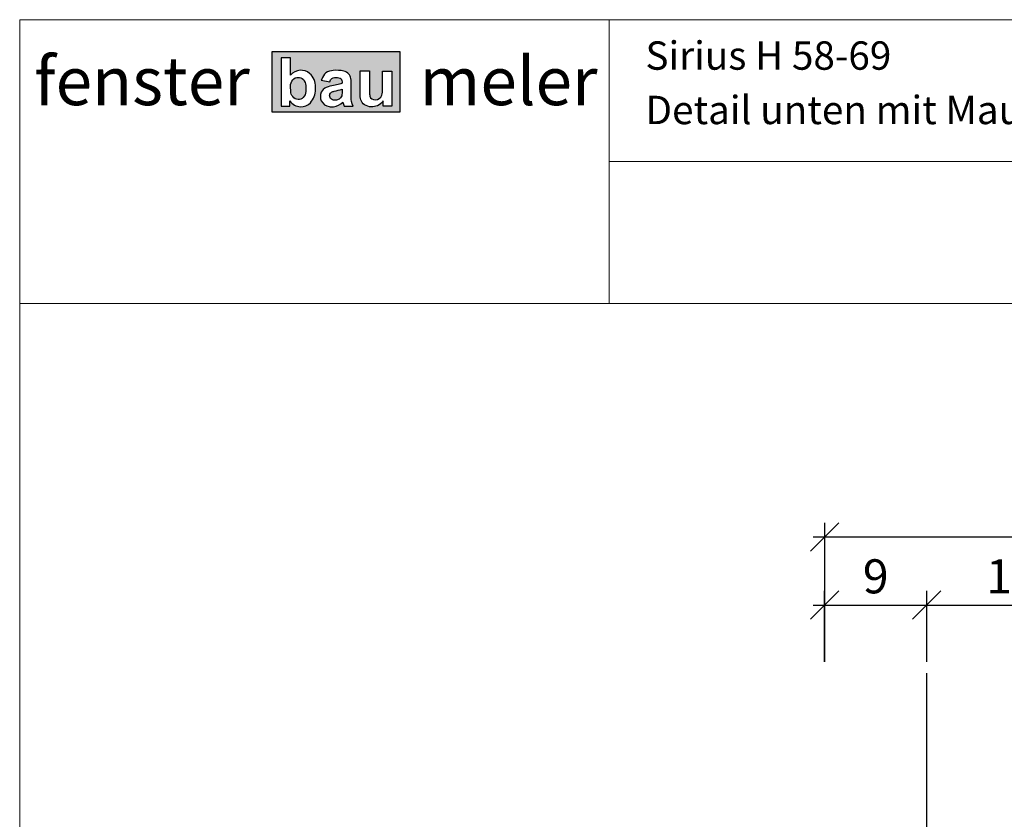
# Model space of a CAD drawing. Extents: x 574 to 1125, y 842 to 2759.
# Drawn here: x 727 to 814, y 2252 to 2323 of the extents above; entities that cross this region are included whole.
import ezdxf

# ---------------------------------------------------------------- set-up
doc = ezdxf.new("R2010")
doc.units = 0
doc.layers.get('0').update_dxf_attribs({"linetype": 'CONTINUOUS', "lineweight": 0})
doc.layers.get('Defpoints').update_dxf_attribs({"linetype": 'CONTINUOUS', "lineweight": 0})
doc.layers.add('Bemassung', color=210, linetype='CONTINUOUS', lineweight=9)
doc.layers.add('Text', color=130, linetype='CONTINUOUS', lineweight=13)
for name, color, linetype in [('Logo', 5, 'CONTINUOUS'), ('PR Linie', 252, 'CONTINUOUS'), ('System', 130, 'CONTINUOUS')]:
    doc.layers.add(name, color=color, linetype=linetype)
doc.styles.get("Standard").update_dxf_attribs({"font": 'arial.ttf'})
doc.styles.add('Stil1', font='txt.shx')
doc.dimstyles.get("Standard").update_dxf_attribs({"dimtxt": 2.5, "dimasz": 2.5, "dimexe": 1.25, "dimexo": 0.625, "dimtad": 1, "dimtoh": 1, "dimdsep": 46, "dimlunit": 6, "dimtxsty": 'STANDARD', "dimblk": 'OBLIQUE', "dimcen": 2.5, "dimadec": 0, "dimazin": 0, "dimtfac": 1, "dimtmove": 0, "dimatfit": 3, "dimldrblk": 'OBLIQUE', "dimfxl": 1, "dimtolj": 1, "dimtzin": 0, "dimarcsym": 0})

# ---------------------------------------------------------------- blocks, each defined once
blk = doc.blocks.new('_OBLIQUE')
at = {"color": 0, "linetype": 'ByBlock'}
blk.add_line((-0.5, -0.5), (0.5, 0.5), dxfattribs=at)
blk = doc.blocks.new('*D64')
at = {"layer": 'Bemassung', "color": 0, "lineweight": -2, "transparency": 16777216}
for p, q in [((797.9833924815318, 2266.046406244812), (797.9833924815318, 2272.296406244812)), ((806.9812321264977, 2266.046406244812), (806.9812321264977, 2272.296406244812)), ((796.9833924815318, 2271.046406244812), (807.9812321264977, 2271.046406244812))]:
    blk.add_line(p, q, dxfattribs=at)
at = {"layer": 'Defpoints', "color": 0, "transparency": 16777216}
for p in [(806.9812321264977, 2271.046406244812), (797.9833924815318, 2265.046406244812), (806.9812321264977, 2265.046406244812)]:
    blk.add_point(p, dxfattribs=at)
at = {"layer": 'Bemassung', "color": 0, "lineweight": -2, "transparency": 16777216, "xscale": 2.5, "yscale": 2.5, "zscale": 2.5, "rotation": 180}
blk.add_blockref('_OBLIQUE', (797.9833924815318, 2271.046406244812), dxfattribs=at)
at = {"layer": 'Bemassung', "color": 0, "lineweight": -2, "transparency": 16777216, "xscale": 2.5, "yscale": 2.5, "zscale": 2.5}
blk.add_blockref('_OBLIQUE', (806.9812321264977, 2271.046406244812), dxfattribs=at)
at = {"layer": 'Bemassung', "color": 0, "transparency": 16777216, "insert": (802.4823123040148, 2273.578125207977), "char_height": 3, "attachment_point": 5}
blk.add_mtext('\\A1;9', dxfattribs=at)
blk = doc.blocks.new('*D65')
at = {"layer": 'Bemassung', "color": 0, "lineweight": -2, "transparency": 16777216}
for p, q in [((806.9812321264977, 2266.046406244812), (806.9812321264977, 2272.296406244812)), ((821.9812321264978, 2266.046406244812), (821.9812321264978, 2272.296406244812)), ((805.9812321264978, 2271.046406244812), (822.9812321264978, 2271.046406244812))]:
    blk.add_line(p, q, dxfattribs=at)
at = {"layer": 'Defpoints', "color": 0, "transparency": 16777216}
for p in [(821.9812321264978, 2271.046406244812), (806.9812321264977, 2265.046406244812), (821.9812321264978, 2265.046406244812)]:
    blk.add_point(p, dxfattribs=at)
at = {"layer": 'Bemassung', "color": 0, "lineweight": -2, "transparency": 16777216, "xscale": 2.5, "yscale": 2.5, "zscale": 2.5, "rotation": 180}
blk.add_blockref('_OBLIQUE', (806.9812321264977, 2271.046406244812), dxfattribs=at)
at = {"layer": 'Bemassung', "color": 0, "lineweight": -2, "transparency": 16777216, "xscale": 2.5, "yscale": 2.5, "zscale": 2.5}
blk.add_blockref('_OBLIQUE', (821.9812321264978, 2271.046406244812), dxfattribs=at)
at = {"layer": 'Bemassung', "color": 0, "transparency": 16777216, "insert": (814.4812321264977, 2273.578125207977), "char_height": 3, "attachment_point": 5}
blk.add_mtext('\\A1;15', dxfattribs=at)
blk = doc.blocks.new('*D68')
at = {"layer": 'Bemassung', "color": 0, "lineweight": -2, "transparency": 16777216}
for p, q in [((797.9851359589906, 2266.050974370735), (797.9851359589906, 2278.296406244812)), ((875.9832269668871, 2266.046406244812), (875.9832269668871, 2278.296406244812)), ((796.9851359589906, 2277.046406244812), (876.9832269668871, 2277.046406244812))]:
    blk.add_line(p, q, dxfattribs=at)
at = {"layer": 'Defpoints', "color": 0, "transparency": 16777216}
for p in [(875.9832269668871, 2277.046406244812), (797.9851359589906, 2265.050974370735), (875.9832269668871, 2265.046406244812)]:
    blk.add_point(p, dxfattribs=at)
at = {"layer": 'Bemassung', "color": 0, "lineweight": -2, "transparency": 16777216, "xscale": 2.5, "yscale": 2.5, "zscale": 2.5, "rotation": 180}
blk.add_blockref('_OBLIQUE', (797.9851359589906, 2277.046406244812), dxfattribs=at)
at = {"layer": 'Bemassung', "color": 0, "lineweight": -2, "transparency": 16777216, "xscale": 2.5, "yscale": 2.5, "zscale": 2.5}
blk.add_blockref('_OBLIQUE', (875.9832269668871, 2277.046406244812), dxfattribs=at)
at = {"layer": 'Bemassung', "color": 0, "transparency": 16777216, "insert": (836.9841814629387, 2279.578125207977), "char_height": 3, "attachment_point": 5}
blk.add_mtext('\\A1;78', dxfattribs=at)

msp = doc.modelspace()

# ---------------------------------------------------------------- hatches: boundary and pattern name
at = {"layer": 'Logo'}
h = msp.add_hatch(color=242, dxfattribs=at)
edge = h.paths.add_edge_path(flags=0)
edge.add_arc((751.7043941022839, 2316.353804470219), 0.7725440146709615, 182.8320696709777, 220.0674682169102, ccw=False)
edge.add_line((750.9327936430316, 2316.315633985739), (750.9175819450232, 2316.749802551359))
edge.add_arc((751.8339823937526, 2316.759490083976), 0.9164516521450842, 140.4927162329376, 180.6056675974266, ccw=False)
edge.add_arc((751.5910587310408, 2316.927336299842), 0.6227493224734704, 89.37598151519109, 138.1881547005654, ccw=False)
edge.add_arc((751.5967362036288, 2316.924436520292), 0.6256131434574475, 43.78596937972219, 89.89881251373151, ccw=False)
edge.add_arc((751.3357646689066, 2316.763193207438), 0.927813442549204, 3.7381059344797904, 39.819631957066804, ccw=False)
edge.add_line((752.2616041686991, 2316.823682915645), (752.2616041686991, 2316.308858568122))
edge.add_arc((751.4216980503852, 2316.349890155454), 0.8409077706503788, 316.88896479813286, 357.2031764337548, ccw=False)
edge.add_arc((751.6278217611072, 2316.168071122404), 0.5662318299013036, 266.96489918402244, 316.0658299438842, ccw=False)
edge.add_arc((751.6099449459285, 2316.215282522413), 0.6127685222601232, 215.8360520730841, 268.8681760270775, ccw=False)
edge = h.paths.add_edge_path(flags=0)
edge.add_arc((754.9641684597088, 2316.081305341293), 0.4880102548209115, 306.9867297906504, 354.2282503113368, ccw=False)
edge.add_arc((754.7595680766569, 2316.311352721225), 0.7952539364790808, 285.52267141181306, 308.7900962000845, ccw=False)
edge.add_arc((754.8290421015884, 2316.297983651062), 0.7664036028513113, 260.2799183899815, 280.78035310796156, ccw=False)
edge.add_arc((754.8131627951573, 2315.988736694262), 0.4603691242258227, 206.634020363977, 255.7249651355821, ccw=False)
edge.add_arc((754.7655789737627, 2315.942467703415), 0.3975973336699732, 161.2785321158625, 203.7466687899557, ccw=False)
edge.add_arc((754.7251443706602, 2315.93332454981), 0.362882447827559, 121.0420502944364, 157.8601279044521, ccw=False)
edge.add_arc((754.9603930401671, 2315.467036936929), 0.8845579128401078, 101.903854516151, 118.52215991999691, ccw=False)
edge.add_arc((753.2522084369101, 2323.976819358206), 7.795020970887477, 281.2874265958279, 286.470997725756)
edge.add_arc((752.5974562087013, 2316.343834255917), 2.869219371710643, -6.234794915110683, 3.1536269333777796, ccw=False)
edge = h.paths.add_edge_path(flags=16)
edge.add_arc((762.5364022195218, 2316.619083464541), 4.683029908582631, 184.4989710176564, 188.8375353909735)
edge.add_arc((758.342132506621, 2316.032388735019), 0.4530553790918307, 197.0414767486679, 275.0145633725737)
edge.add_arc((758.3983829269688, 2316.204018681654), 0.6231737116574205, 268.4690471674663, 338.5943632922726)
edge.add_arc((757.2315889196695, 2316.412219342066), 1.800479038277572, 345.9978991021491, 362.8063459561033)
edge.add_line((759.0299086807438, 2316.500371507139), (759.0299086807438, 2318.103773109843))
edge.add_line((759.0299086807438, 2318.103773109843), (759.8540195101809, 2318.103773109843))
edge.add_line((759.8540195101809, 2318.103773109843), (759.8540195101809, 2315.023120565435))
edge.add_line((759.8540195101809, 2315.023120565435), (759.091970751418, 2315.023120565435))
edge.add_line((759.091970751418, 2315.023120565435), (759.091970751418, 2315.477859455145))
edge.add_arc((758.0558344405755, 2316.221168585929), 1.275181131664816, 293.76636289015056, 324.34489273256816, ccw=False)
edge.add_arc((758.0862410339486, 2316.18977699915), 1.234290873106022, 268.4420487984373, 293.06183149679566, ccw=False)
edge.add_arc((758.0416427795357, 2316.034487831324), 1.078601938494555, 235.5965252668202, 270.5864766061324, ccw=False)
edge.add_arc((757.8349373724196, 2315.757336298312), 0.7332706502216028, 195.1490122554986, 236.68684061416138, ccw=False)
edge.add_arc((758.6611139362641, 2316.047438445484), 1.607828490522491, 177.8395149661077, 197.4344229018709, ccw=False)
edge.add_line((757.0544283649311, 2316.108051396294), (757.0492185482503, 2318.112174041917))
edge.add_line((757.0492185482503, 2318.112174041917), (757.8678019313616, 2318.112174041917))
edge.add_line((757.8678019313616, 2318.112174041917), (757.8678019313616, 2316.251741016586))
edge = h.paths.add_edge_path(flags=16)
edge.add_line((755.5305656171444, 2315.361061604054), (755.6361498542022, 2315.026147048808))
edge.add_line((755.6361498542022, 2315.026147048808), (756.4431708277293, 2315.026147048808))
edge.add_arc((757.9510579250825, 2315.787746867638), 1.689306894085624, 178.9482884367686, 206.797312828761, ccw=False)
edge.add_line((756.2620356175643, 2315.818753755765), (756.2673144841679, 2317.048350491876))
edge.add_arc((754.0578789015763, 2317.074744024731), 2.209593223242214, 359.3155871465167, 373.0779854433397)
edge.add_arc((755.6762616416867, 2317.460324469491), 0.5460190155728882, 12.09400095357481, 43.53660475744947)
edge.add_arc((755.3963440151281, 2317.211541833698), 0.920391228380075, 42.76085478051943, 76.74673276375914)
edge.add_arc((754.9970770081164, 2315.260880896674), 2.91122212810443, 77.89947818684645, 96.05750888622109)
edge.add_arc((754.7594997662902, 2316.860573523825), 1.297145050115452, 93.07727023006913, 123.919400003525)
edge.add_arc((754.8131898980807, 2317.010735167405), 1.209328024445918, 130.0117442705656, 161.413035486014)
edge.add_line((753.6669392713861, 2317.39620082283), (753.6334051763446, 2317.297971911663))
edge.add_line((753.6334051763446, 2317.297971911663), (754.37467336082, 2317.163781544024))
edge.add_arc((755.7023235253279, 2316.65209314947), 1.422842216283783, 151.1229044496391, 158.9228856227248, ccw=False)
edge.add_arc((754.8140938560704, 2317.120381052271), 0.4193316392625823, 109.2593754285331, 148.5402971700994, ccw=False)
edge.add_arc((754.912054646527, 2316.717987005079), 0.8324911726904254, 88.41824307242308, 106.488158004736, ccw=False)
edge.add_arc((754.9247796728054, 2316.217688663933), 1.332511755104433, 78.598314104851, 89.55906811385671, ccw=False)
edge.add_arc((755.1260515446833, 2317.181974546014), 0.3475311279546526, 42.26209345517378, 79.69866669580301, ccw=False)
edge.add_arc((755.075348055627, 2317.188519775049), 0.382640637181025, 13.013438478680314, 36.420704193063784, ccw=False)
edge.add_arc((754.5679977398509, 2317.098041444574), 0.8977139006549034, -4.025016851603482, 11.34801209329379, ccw=False)
edge.add_arc((754.7283176110146, 2318.824098132853), 1.934233032726196, 285.1917514583175, 292.33916734780115, ccw=False)
edge.add_arc((753.1897187222066, 2324.963288520351), 8.263004546748093, 280.67064495208024, 284.33228302262165, ccw=False)
edge.add_arc((755.1717320476697, 2313.948356882217), 2.929889568264406, 98.87476301934313, 111.9894648965313)
edge.add_arc((754.3571789173442, 2315.920580340401), 0.7963196660981003, 110.7788083308628, 156.812530289)
edge.add_arc((754.5093303405553, 2315.866988713279), 0.9573409279040674, 157.4496743679376, 203.453495508294)
edge.add_arc((754.4419508442265, 2315.863141726601), 0.8943002483188188, 204.945685316969, 262.9924677254088)
edge.add_arc((754.5936799587821, 2316.757871759112), 1.801334384667782, 261.674290304448, 273.2762169761656)
edge.add_arc((754.5354460605495, 2316.360883715418), 1.410640700635169, 276.5609311040632, 314.8649403907692)
edge = h.paths.add_edge_path(flags=16)
edge.add_line((750.1049506652639, 2315.027274657936), (750.8623247442478, 2315.027274657936))
edge.add_line((750.8623247442478, 2315.027274657936), (750.8623247442478, 2315.476585403274))
edge.add_arc((751.8518750196131, 2316.160133762604), 1.202683710298788, 214.6354241055613, 267.4965600756616)
edge.add_arc((751.8355065344454, 2316.120065099697), 1.162030080005947, 268.2165883252491, 316.3856410531341)
edge.add_arc((751.4370901683202, 2316.442552753584), 1.673446323305636, 317.8014408970309, 361.7358637237108)
edge.add_line((753.1097685387671, 2316.493244626937), (753.1063333051047, 2316.697136859237))
edge.add_arc((751.6328609521795, 2316.787526566669), 1.476242213881112, 356.4896070548235, 408.9317174542542)
edge.add_arc((751.8247797650843, 2316.932853695221), 1.241569510288935, 51.20366405663166, 93.04562687134693)
edge.add_arc((751.8429719106068, 2316.969708388733), 1.205901378214947, 94.0018470460175, 139.9291182218874)
edge.add_line((750.920157507147, 2317.745989079429), (750.920157507147, 2319.275344349405))
edge.add_line((750.920157507147, 2319.275344349405), (750.1049506652639, 2319.275344349405))
edge.add_line((750.1049506652639, 2319.275344349405), (750.1049506652639, 2315.027274657936))
h.paths.add_polyline_path([(749.2621252288245, 2314.519537582409), (760.5913756434256, 2314.519537582409), (760.5913756434256, 2319.791369882119), (749.2621252288245, 2319.791369882119)])

# ---------------------------------------------------------------- linework, layer by layer
for p, q in [((779.0077584108236, 2322.633490409398), (779.0077584108236, 2297.633490409397)), ((779.0077584108237, 2310.133490409397), (844.0563220519706, 2310.133490409397)), ((727.0563220519707, 2297.633490409397), (909.0563220519706, 2297.633490409397))]:
    msp.add_line(p, q)
msp.add_lwpolyline([(909.0563220519706, 2041.633490409398), (909.0563220519706, 2322.633490409398), (727.0563220519707, 2322.633490409398), (727.0563220519707, 2041.633490409398)], close=True)
at = {"layer": 'Logo', "color": 242}
msp.add_lwpolyline([(749.2621252288245, 2314.519537582409), (760.5913756434256, 2314.519537582409), (760.5913756434256, 2319.791369882119), (749.2621252288245, 2319.791369882119)], close=True, dxfattribs=at)
for points in [[(750.1049506652639, 2315.027274657936), (750.8623247442478, 2315.027274657936), (750.8623247442478, 2315.476585403274, 0.234829331073258), (751.7993425550635, 2314.958597892483, 0.2133276407984803), (752.6768151648926, 2315.318495579834, 0.1940833800298037), (753.1097685387671, 2316.493244626937), (753.1063333051047, 2316.697136859237, 0.2329009892020641), (752.6026900726933, 2317.900505699918, 0.1846258816332834), (751.7588137028355, 2318.172669539413, 0.2031218458105014), (750.920157507147, 2317.745989079429), (750.920157507147, 2319.275344349405), (750.1049506652639, 2319.275344349405)], [(755.5305656171444, 2315.361061604054), (755.6361498542022, 2315.026147048808), (756.4431708277293, 2315.026147048808, -0.1221159280983321), (756.2620356175643, 2315.818753755765), (756.2673144841679, 2317.048350491876, 0.0601220744714085), (756.2101618630091, 2317.574724290466, 0.1380615393773993), (756.0720896372409, 2317.836432118047, 0.1493880067110801), (755.6073491313741, 2318.107419534166, 0.0793955545701665), (754.6898655437384, 2318.155848149566, 0.1353924955405096), (754.0356589545117, 2317.936974824569, 0.1378778478371631), (753.6669392713861, 2317.39620082283), (753.6334051763446, 2317.297971911663), (754.37467336082, 2317.163781544024, -0.0340469848464126), (754.4564008495277, 2317.339229714038, -0.1730936372567021), (754.6757793594728, 2317.516244821411, -0.0790086651831056), (754.9350341998756, 2317.550160960893, -0.0478618078612919), (755.1881988370809, 2317.523903776915, -0.1648163859733454), (755.3832510592005, 2317.415697233466, -0.1024900783242232), (755.4481614391934, 2317.274682633962, -0.0671782767645847), (755.4634974270616, 2317.035029083609, -0.0311965996309097), (755.2351838570971, 2316.957458362177, -0.0159782696564905), (754.7197227303863, 2316.84316956343, 0.0572862245629259), (754.0746756134289, 2316.665104949727, 0.2036055343459062), (753.6251847830276, 2316.234123954497, 0.2034696624901121), (753.6310816464406, 2315.485962620307, 0.2588353752427114), (754.3328463700421, 2314.975521792251, 0.0506662429113298), (754.6966255311867, 2314.959481430372, 0.168706549847779)], [(751.1131762090375, 2315.856526220836, -0.1639148812875911), (750.9327936430316, 2316.315633985739), (750.9175819450232, 2316.749802551359, -0.1768351913068305), (751.126899881207, 2317.342514912926, -0.2162632520512841), (751.5978410701478, 2317.550048688122, -0.2039651025266896), (752.0483849118732, 2317.357339800031, -0.1587491088363291), (752.2616041686991, 2316.823682915645), (752.2616041686991, 2316.308858568122, -0.1777409565694546), (752.0355865086701, 2315.775201683737, -0.2175824820721548), (751.5978410701478, 2315.602633554354, -0.2356166872027572)], [(757.8678019313616, 2316.251741016586, 0.0189328199616132), (757.908969495376, 2315.89961455751, 0.353986420331233), (758.3817336022807, 2315.581067419605, 0.3159000460283188), (758.9785700630912, 2315.976579982267, 0.07347246480361), (759.0299086807438, 2316.500371507139), (759.0299086807438, 2318.103773109843), (759.8540195101809, 2318.103773109843), (759.8540195101809, 2315.023120565435), (759.091970751418, 2315.023120565435), (759.091970751418, 2315.477859455145, -0.1342214217688924), (758.5697427322672, 2315.054127375738, -0.1078392057566311), (758.0526830998419, 2314.955942397394, -0.1538698371192651), (757.4322143029299, 2315.144555770082, -0.1832539457224905), (757.1271482912002, 2315.565710457197, -0.0857078602020849), (757.0544283649311, 2316.108051396294), (757.0492185482503, 2318.112174041917), (757.8678019313616, 2318.112174041917)], [(755.4497047049686, 2316.03222822494, -0.2090999657789648), (755.2577700868674, 2315.691495011337, -0.1018735362870341), (754.9723936606437, 2315.545105963134, -0.089689359354183), (754.6996464653125, 2315.542582266514, -0.2175368476152851), (754.4016442606921, 2315.782357852488, -0.1874526451564248), (754.389018482296, 2316.070083674232, -0.1620456067927339), (754.5380178583575, 2316.244238266675, -0.072638388255692), (754.7779352678612, 2316.33257252978, 0.0226214533160429), (755.4623304833653, 2316.501679728985, -0.0409876480061637)]]:
    msp.add_lwpolyline(points, format="xyb", close=True, dxfattribs=at)
at = {"layer": 'PR Linie'}
msp.add_line((806.9812321264977, 2240.939416079731), (806.9812321264977, 2265.046406244812), dxfattribs=at)

# ---------------------------------------------------------------- texts
at = {"layer": 'Logo', "char_height": 4.25, "width": 559.0344674345921, "attachment_point": 1, "style": 'Stil1'}
for s, insert in [('{\\fArial|b1|i0|c0|p34;fenster}', (728.3361732423258, 2319.350154311944)), ('{\\fArial|b1|i0|c0|p34;meler}', (762.2798227079652, 2319.350154311944))]:
    msp.add_mtext(s, dxfattribs=dict(at, insert=insert))
at = {"layer": 'System', "insert": (782.1919409400966, 2320.722876478785), "char_height": 2.5, "width": 181.9443583658612, "attachment_point": 1, "style": 'Stil1'}
msp.add_mtext('\\pt25;{\\fArial|b0|i0|c0|p34;Sirius H 58-69}', dxfattribs=at)
at = {"layer": 'Text', "insert": (782.1919409400964, 2320.094147653211), "char_height": 2.5, "width": 114.6401065350237, "attachment_point": 1, "style": 'Stil1'}
msp.add_mtext('{\\fArial|b0|i0|c0|p34;\\PDetail unten mit Maueranschlag}', dxfattribs=at)

# ---------------------------------------------------------------- dimensions: what is measured, and where the dimension line sits
at = {"layer": 'Bemassung'}
for base, p1, p2, override, picture, middle in [((875.9832269668871, 2277.046406244812), (797.9851359589906, 2265.050974370735), (875.9832269668871, 2265.046406244812), {"dimtxt": 3, "dimexo": 1, "dimgap": 1, "dimdec": 1, "dimdle": 1, "dimtdec": 1}, '*D68', (836.9841814629387, 2279.578125207977)), ((806.9812321264977, 2271.046406244812), (797.9833924815318, 2265.046406244812), (806.9812321264977, 2265.046406244812), {"dimtxt": 3, "dimexo": 1, "dimgap": 1, "dimdec": 1, "dimdle": 1, "dimtdec": 1}, '*D64', (802.4823123040148, 2273.578125207977)), ((821.9812321264978, 2271.046406244812), (806.9812321264977, 2265.046406244812), (821.9812321264978, 2265.046406244812), {"dimtxt": 3, "dimexo": 1, "dimgap": 1, "dimdec": 1, "dimdle": 1, "dimtdec": 1, "dimtmove": 1}, '*D65', (814.4812321264977, 2273.578125207977))]:
    dim = msp.add_linear_dim(base=base, p1=p1, p2=p2, dimstyle='STANDARD', override=override, dxfattribs=at)
    dim.commit()
    dim.dimension.update_dxf_attribs({"geometry": picture, "text_midpoint": middle})

doc.saveas('drawing.dxf')
